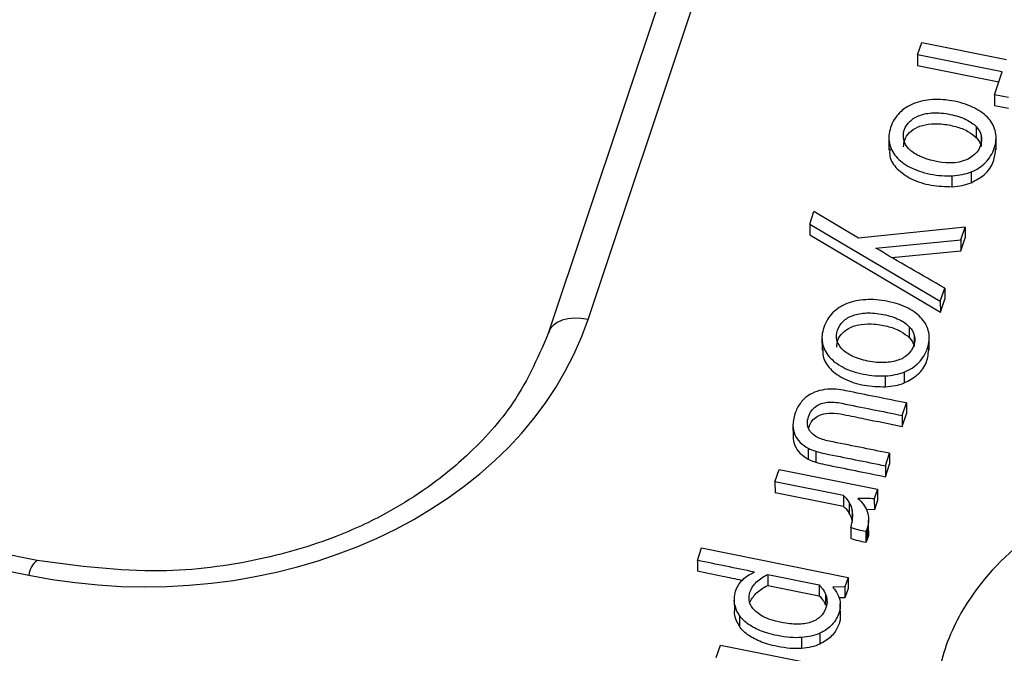
# Paper-space layout 'Sheet1' of a CAD drawing. Units: inches. Extents: x 0 to 34, y 0 to 22.
# Drawn here: x 26.9 to 27, y 16.5 to 16.6 of the extents above; entities that cross this region are included whole.
import ezdxf

# ---------------------------------------------------------------- set-up
doc = ezdxf.new("R2010")
doc.units = ezdxf.units.IN
doc.header["$MEASUREMENT"] = 0

psp = doc.layouts.new('Sheet1')

# ---------------------------------------------------------------- linework, layer by layer
at = {"color": 7, "linetype": 'Continuous', "lineweight": 25}
for p, q in [((26.91979308370519, 16.52760969160859), (26.95964573639411, 16.64690765210089)), ((26.95517122025238, 16.64543454728018), (26.91531856756346, 16.52613658678788)), ((26.95716852164752, 16.55760245142291), (26.95764126297444, 16.55901759125274)), ((26.95764126297444, 16.55901759125274), (26.96723606960762, 16.55708578444081)), ((26.96676332828067, 16.55567064461107), (26.95716852164752, 16.55760245142291)), ((26.95716852164752, 16.55760245142291), (26.9571707570934, 16.55636478933876)), ((26.96637607203255, 16.5545114023155), (26.9571707570934, 16.55636478933876)), ((26.96589567758495, 16.55307335305249), (26.96676332828067, 16.55567064461107)), ((26.96745956235862, 16.55275848237565), (26.96589567758495, 16.55307335305249)), ((26.96589567758495, 16.55307335305249), (26.96589791303083, 16.55183569096834)), ((26.96746179780451, 16.5515208202915), (26.96589791303083, 16.55183569096834)), ((26.96380835437429, 16.54947095554783), (26.96381058982017, 16.54823329346368)), ((26.95390510437755, 16.548357901981), (26.9539078986849, 16.54681082437581)), ((26.96437488169011, 16.5484645930294), (26.96437711713599, 16.54722693094525)), ((26.96606914466518, 16.54683443463589), (26.96606635035783, 16.54838151224108)), ((26.963230719133, 16.54433585930622), (26.96323295457888, 16.54309819722414)), ((26.96110262241305, 16.54266041587378), (26.96110038696716, 16.54389807795792)), ((26.94493299143931, 16.53842769169136), (26.94540229129306, 16.53983256183424)), ((26.95047032014501, 16.53683375500945), (26.94540229129306, 16.53983256183424)), ((26.94493299143931, 16.53842769169136), (26.9449352268852, 16.53719002960721)), ((26.94493299143931, 16.53842769169136), (26.95974345243085, 16.52966045999381)), ((26.96255814953259, 16.5380862205757), (26.95047032014501, 16.53683375500945)), ((26.96207282437113, 16.53663337905832), (26.96255814953259, 16.5380862205757)), ((26.96255814953259, 16.5380862205757), (26.96256038497848, 16.53684855849155)), ((26.9449352268852, 16.53719002960721), (26.95974568787673, 16.52842279790966)), ((26.95242299413676, 16.53569823866749), (26.96207282437113, 16.53663337905832)), ((26.96207282437113, 16.53663337905832), (26.96207505981701, 16.53539571697417)), ((26.96207505981701, 16.53539571697417), (26.96256038497848, 16.53684855849155)), ((26.95422787915253, 16.53463526492913), (26.96207505981701, 16.53539571697417)), ((26.85732048446006, 16.50025542256952), (26.70394325009408, 16.53113621021436)), ((26.95974345243085, 16.52966045999381), (26.96024137304488, 16.53115098602493)), ((26.96024137304488, 16.53115098602493), (26.96024360849077, 16.52991332394078)), ((26.95974568787673, 16.52842279791127), (26.96024360849077, 16.52991332394078)), ((26.70300562327492, 16.52947554267362), (26.8563828576409, 16.49859475502878)), ((26.95974345243085, 16.52966045999381), (26.95974568787673, 16.52842279791127)), ((26.95622615825291, 16.52677383321587), (26.95622839369879, 16.52553617113172)), ((26.94632290825615, 16.52566077964912), (26.94632570256351, 16.52411370204393)), ((26.95679268556879, 16.52576747069747), (26.95679492101467, 16.52452980861333)), ((26.95848694854377, 16.52413731230394), (26.95848415423641, 16.52568438990913)), ((26.95352042629167, 16.51996329354178), (26.95351819084579, 16.52120095562593)), ((26.95564852301164, 16.5216387369743), (26.95565075845752, 16.52040107489222)), ((26.95541779598333, 16.51671172372023), (26.95589168675886, 16.51813029178771)), ((26.95589168675886, 16.51813029178771), (26.95589392220475, 16.51689262970356)), ((26.95541779598333, 16.51671172372023), (26.95542003142921, 16.51547406163608)), ((26.95542003142921, 16.51547406163608), (26.95589392220475, 16.51689262970356)), ((26.94303372338283, 16.5156139818502), (26.94303595882871, 16.51437631976605)), ((26.94476996616634, 16.51298612184319), (26.94477220161223, 16.51174845975905)), ((26.94561485450805, 16.51264413585438), (26.94561708995394, 16.51140647377023)), ((26.95351080040086, 16.51100317815779), (26.95398354300325, 16.51241832180562)), ((26.95398354300325, 16.51241832180562), (26.95398577844913, 16.51118065972147)), ((26.95351080040086, 16.51100317815779), (26.95351303584674, 16.50976551607364)), ((26.95351303584674, 16.50976551607364), (26.95398577844913, 16.51118065972147)), ((26.94099339935541, 16.50918261058515), (26.94146614068235, 16.51059775041495)), ((26.94146614068235, 16.51059775041495), (26.95262483208915, 16.50835107292622)), ((26.94876880191501, 16.50761711319464), (26.94099339935541, 16.50918261058515)), ((26.94099339935541, 16.50918261058515), (26.94099563480129, 16.507944948501)), ((26.94877103736089, 16.5063794511105), (26.94099563480129, 16.507944948501)), ((26.94876880191501, 16.50761711319464), (26.94877103736089, 16.5063794511105)), ((26.95262483208915, 16.50835107292622), (26.95225855207072, 16.50725459019086)), ((26.95262483208915, 16.50835107292622), (26.95262706753503, 16.50711341084206)), ((26.94941025169486, 16.50687725190828), (26.94941248714074, 16.50563958982413)), ((26.95225855207072, 16.50725459019086), (26.95226078751661, 16.50601692810671)), ((26.95262706753503, 16.50711341084206), (26.95226078751661, 16.50601692810671)), ((26.94974856835609, 16.50598997627699), (26.94975080380197, 16.50475231419284)), ((26.95226078751661, 16.50601692810671), (26.9513469157935, 16.50605345205979)), ((26.95161344873941, 16.50361447383367), (26.95161121329352, 16.50485213591782)), ((26.94959134956705, 16.50399933084325), (26.94959358501293, 16.5027616687591)), ((26.95144911237007, 16.50388859234142), (26.95130364319636, 16.50353755929303)), ((26.95130364319636, 16.50353755929303), (26.95130587864224, 16.50229989720889)), ((26.95144911237007, 16.50388859234142), (26.95145134781595, 16.50265093025727)), ((26.95145134781595, 16.50265093025727), (26.95130587864224, 16.50229989720889)), ((26.93218610543764, 16.50027021200901), (26.93265884267777, 16.50168535388522)), ((26.93265884267777, 16.50168535388522), (26.94928014768918, 16.4983388403524)), ((26.93218610543764, 16.50027021200901), (26.93218834088352, 16.49903254992486)), ((26.94017296709816, 16.4986621469014), (26.94601002654651, 16.49748691321806)), ((26.94017296709816, 16.4986621469014), (26.94017520254405, 16.49742448481725)), ((26.94601002654651, 16.49748691321806), (26.94601226199239, 16.49624925113391)), ((26.94928014768918, 16.4983388403524), (26.94892302498946, 16.49726976983103)), ((26.94928014768918, 16.4983388403524), (26.94928238313506, 16.49710117826825)), ((26.94017520254405, 16.49742448481725), (26.94601226199239, 16.49624925113391)), ((26.94671523669393, 16.49644532170651), (26.94671747213981, 16.49520765962236)), ((26.94892302498946, 16.49726976983103), (26.94755356176324, 16.49722368898254)), ((26.94892302498946, 16.49726976983103), (26.94892526043534, 16.49603210774688)), ((26.94928238313506, 16.49710117826825), (26.94892526043534, 16.49603210774688)), ((26.93637979911019, 16.49579655980807), (26.93638203455608, 16.49455889772392)), ((26.94892526043534, 16.49603210774688), (26.94825348746324, 16.49600950336587)), ((26.94840531199991, 16.49378440500139), (26.94840251769255, 16.49533148260658)), ((26.93695293246786, 16.49403346944027), (26.93695516791374, 16.49279580735612)), ((26.94605975560129, 16.4920060936823), (26.94606199104717, 16.49076843159815)), ((26.94400070677282, 16.49152836150266), (26.9440029422187, 16.49029069941851)), ((26.93433150251158, 16.48924038207946), (26.93480423635984, 16.49065553180261)), ((26.93480423635984, 16.49065553180261), (26.94596294797473, 16.48840885024526))]:
    psp.add_line(p, q, dxfattribs=at)
at = {"color": 7, "linetype": 'Continuous', "lineweight": 25, "flags": 128}
psp.add_lwpolyline([(26.91979308370519, 16.52760969160859), (26.91899934334975, 16.52772440304668), (26.91822988336789, 16.52774539764446), (26.91750808341178, 16.52767203749168), (26.91685587500785, 16.52750655159947), (26.91629307517841, 16.52725396817292), (26.91583678431151, 16.52692196183165), (26.91550086657421, 16.52652062042031), (26.91529552865701, 16.52606213849461)], dxfattribs=at)
at = {"color": 8, "linetype": 'Continuous', "lineweight": 25}
psp.add_arc((26.8585036342564, 16.49847668477558), 0.002124060742430555, 123.3419060208361, 176.8134546441253, dxfattribs=at)
at = {"color": 7, "linetype": 'Continuous', "lineweight": 25}
psp.add_ellipse((26.86830260777146, 16.53927577082799), major_axis=(0.05317891520389396, -0.002821181063442424), ratio=0.7880086114275959, start_param=4.528304906447221, end_param=6.068942972249343, dxfattribs=at)
for points, knots in [([(26.963230719133, 16.54433585930622), (26.96386518677982, 16.54458844034398), (26.9644102982847, 16.54493946539129), (26.96531528766269, 16.54584703042846), (26.96564856026948, 16.54639429924485), (26.96607208269777, 16.54766210348136), (26.96611934948194, 16.54825907121442), (26.96589720540452, 16.5493904862109), (26.96564304431599, 16.54990424645788), (26.96484338295821, 16.55082408667347), (26.96431737381457, 16.55122140978343), (26.96300815737891, 16.55190303930037), (26.96223958248364, 16.55216383512583), (26.96047745084317, 16.55251862058808), (26.95964373224358, 16.55258298347877), (26.95807717591148, 16.5524972283735), (26.9573702392023, 16.55234519281516), (26.95610432745575, 16.55184123441135), (26.95556220342736, 16.55149017909744), (26.95465977655718, 16.55058518386104), (26.95432650395043, 16.55003791504467), (26.95390069221176, 16.54876325781229), (26.95385099954067, 16.5481692831705), (26.95407900347062, 16.54704515457658), (26.95433378497082, 16.5465349011423), (26.95511960992959, 16.545614215005), (26.95564561907325, 16.54521689189503), (26.95695483550887, 16.5445352623781), (26.95772341040415, 16.54427446655262), (26.95948554204467, 16.54391968109039), (26.960319362287, 16.5438541956473), (26.96110038696716, 16.54389807795792)], [0, 0, 0, 0, 0.06842383317176119, 0.06842383317176119, 0.136847666343521, 0.136847666343521, 0.203807888110511, 0.203807888110511, 0.271149469776128, 0.271149469776128, 0.33881317982201, 0.33881317982201, 0.406108895768123, 0.406108895768123, 0.472735002600363, 0.472735002600363, 0.539728192013759, 0.539728192013759, 0.607042165274301, 0.607042165274301, 0.674739513161508, 0.674739513161508, 0.74028773889356, 0.74028773889356, 0.8054630436766, 0.8054630436766, 0.870327756408803, 0.870327756408803, 0.9348396975954231, 0.9348396975954231, 1, 1, 1, 1]), ([(26.95733274037196, 16.54614503469117), (26.95683878711964, 16.54638345117876), (26.9564506245925, 16.54665581756115), (26.9558712380816, 16.5472730790101), (26.95568417092613, 16.54760769988414), (26.95551280098401, 16.54832531196903), (26.95553263857533, 16.54869432795902), (26.95578904134273, 16.54946186349684), (26.95600559632197, 16.54979417518175), (26.95660346153658, 16.55036572185585), (26.95697804316596, 16.55059196421318), (26.95787291670553, 16.55091466279747), (26.9583842946861, 16.55100585663121), (26.95954711040723, 16.55105664460236), (26.96017679427223, 16.55099934707862), (26.96154685162275, 16.55072350138171), (26.96213513593473, 16.55053224497893), (26.96312420576818, 16.55005485049972), (26.96351728793941, 16.54978188885251), (26.96380835437429, 16.54947095554783)], [0, 0, 0, 0, 0.11150260665646, 0.11150260665646, 0.221561630054116, 0.221561630054116, 0.333047683769118, 0.333047683769118, 0.444533737484121, 0.444533737484121, 0.554607222633022, 0.554607222633022, 0.665466839267441, 0.665466839267441, 0.7765875457580691, 0.7765875457580691, 0.8884251600324641, 0.8884251600324641, 1, 1, 1, 1]), ([(26.95558056613831, 16.5471629382587), (26.95559885256462, 16.54742889563538), (26.95563888353259, 16.54801110514116), (26.95619385990911, 16.54882276331238), (26.95713351590411, 16.54947210862943), (26.95841484798598, 16.54980359688719), (26.95992085845018, 16.54981917044477), (26.96145281145789, 16.54952743722551), (26.96286085308737, 16.54903060042922), (26.96351067790892, 16.54848507045369), (26.96381058982017, 16.54823329346368)], [0, 0, 0, 0, 0.09491161041353165, 0.2077717959316469, 0.3192766979831751, 0.4386246512084352, 0.5765051698297208, 0.7348604942215422, 0.8776308732967374, 1, 1, 1, 1]), ([(26.96437488169011, 16.5484645930294), (26.96446111858067, 16.54810347582255), (26.96444013633414, 16.54773103333461), (26.96418373356674, 16.5469634977968), (26.96396891683967, 16.54663008170983), (26.96366748476942, 16.5463470173046)], [0, 0, 0, 0, 0.4999999999998549, 0.4999999999998549, 1, 1, 1, 1]), ([(26.95401789020547, 16.5469663902962), (26.95399836621046, 16.54668223956885), (26.95394252990417, 16.5458696022452), (26.95479444409867, 16.54459017553496), (26.95645868560696, 16.54343971201722), (26.95867365828697, 16.54273021173535), (26.96029799359883, 16.54268353674276), (26.96110262241305, 16.54266041587378)], [0, 0, 0, 0, 0.1075892898189498, 0.3076925874642274, 0.52002526295151, 0.7622402833306433, 1, 1, 1, 1]), ([(26.96323295457888, 16.54309819722414), (26.96377360777981, 16.54338291413628), (26.9648989573317, 16.54397554181136), (26.96586904544847, 16.54542479766511), (26.96597782820762, 16.54648083184837), (26.9660306374089, 16.54699348957266)], [0, 0, 0, 0, 0.3223947697731023, 0.6710527359735814, 1, 1, 1, 1]), ([(26.95564852301164, 16.5216387369743), (26.95628299065845, 16.52189131801199), (26.95682810216332, 16.52224234305939), (26.95773309154125, 16.52314990809657), (26.9580663641481, 16.52369717691289), (26.95848988657637, 16.52496498114942), (26.9585371533605, 16.52556194888249), (26.95831500928314, 16.52669336387897), (26.95806084819459, 16.52720712412594), (26.95726118683681, 16.52812696434153), (26.9567351776932, 16.5285242874515), (26.95542596125762, 16.52920591696836), (26.95465738636231, 16.52946671279379), (26.95289525472177, 16.52982149825606), (26.95206153612218, 16.52988586114678), (26.95049497979004, 16.52980010604155), (26.94978804308086, 16.52964807048318), (26.94852213133436, 16.52914411207935), (26.94798000730601, 16.52879305676546), (26.9470775804358, 16.52788806152912), (26.94674430782905, 16.52734079271271), (26.94631849609033, 16.52606613548035), (26.94626880341929, 16.52547216083856), (26.94649680734922, 16.52434803224458), (26.94675158884938, 16.52383777881041), (26.94753741380826, 16.52291709267302), (26.94806342295185, 16.52251976956307), (26.94937263938745, 16.52183814004619), (26.95014121428277, 16.5215773442207), (26.95190334592325, 16.52122255875844), (26.95273716616561, 16.52115707331533), (26.95351819084579, 16.52120095562593)], [0, 0, 0, 0, 0.06842383317158039, 0.06842383317158039, 0.136847666343212, 0.136847666343212, 0.203807888110123, 0.203807888110123, 0.271149469775732, 0.271149469775732, 0.338813179821685, 0.338813179821685, 0.40610889576779, 0.40610889576779, 0.4727350026, 0.4727350026, 0.539728192013428, 0.539728192013428, 0.6070421652739679, 0.6070421652739679, 0.674739513161156, 0.674739513161156, 0.740287738893213, 0.740287738893213, 0.8054630436762931, 0.8054630436762931, 0.870327756408578, 0.870327756408578, 0.934839697595309, 0.934839697595309, 1, 1, 1, 1]), ([(26.9497505442506, 16.5234479123592), (26.94925659099825, 16.52368632884679), (26.94886842847102, 16.52395869522921), (26.94828904196023, 16.5245759566781), (26.94810197480469, 16.52491057755222), (26.94793060486264, 16.52562818963711), (26.94795044245398, 16.52599720562711), (26.94820684522133, 16.52676474116486), (26.94842340020057, 16.52709705284978), (26.94902126541516, 16.52766859952387), (26.94939584704459, 16.52789484188118), (26.95029072058416, 16.52821754046547), (26.95080209856466, 16.52830873429928), (26.95196491428584, 16.52835952227037), (26.95259459815089, 16.52830222474664), (26.95396465550137, 16.52802637904975), (26.95455293981333, 16.52783512264699), (26.95554200964679, 16.52735772816775), (26.95593509181802, 16.52708476652055), (26.95622615825291, 16.52677383321587)], [0, 0, 0, 0, 0.11150260665641, 0.11150260665641, 0.221561630054009, 0.221561630054009, 0.333047683769046, 0.333047683769046, 0.444533737484018, 0.444533737484018, 0.554607222632982, 0.554607222632982, 0.665466839267378, 0.665466839267378, 0.77658754575802, 0.77658754575802, 0.8884251600324751, 0.8884251600324751, 1, 1, 1, 1]), ([(26.91550369370036, 16.52652509725674), (26.91427932737306, 16.52366488690284), (26.91207263353488, 16.51850988678311), (26.90664004124778, 16.51246930093308), (26.90159090243077, 16.50840348037731), (26.89658405517198, 16.50533218946093), (26.89052850695224, 16.50252587514798), (26.88196487241177, 16.50002007829471), (26.87040956907826, 16.49851946361753), (26.86196451117712, 16.49963874375237), (26.85733069768853, 16.50025289411665)], [0, 0, 0, 0, 0.1578217559648811, 0.2844445233851953, 0.38044218803966, 0.450632475142914, 0.5404030591665769, 0.6613444142129179, 0.8141792703167047, 1, 1, 1, 1]), ([(26.94799837001691, 16.5244658159267), (26.94801665644323, 16.52473177330339), (26.9480566874112, 16.52531398280918), (26.9486116637877, 16.52612564098043), (26.94955131978276, 16.52677498629741), (26.95083265186458, 16.52710647455527), (26.95233866232879, 16.52712204811277), (26.95387061533651, 16.52683031489357), (26.95527865696599, 16.52633347809726), (26.95592848178755, 16.52578794812173), (26.95622839369879, 16.52553617113172)], [0, 0, 0, 0, 0.09491161041977944, 0.2077717959335885, 0.319276697985635, 0.4386246512088329, 0.5765051698333115, 0.7348604942225299, 0.8776308732960091, 1, 1, 1, 1]), ([(26.95679268556879, 16.52576747069747), (26.95687892245932, 16.52540635349059), (26.95685794021277, 16.52503391100269), (26.95660153744541, 16.52426637546493), (26.95638672071832, 16.52393295937782), (26.95608528864793, 16.52364989497268)], [0, 0, 0, 0, 0.500000000000143, 0.500000000000143, 1, 1, 1, 1]), ([(26.94643569408406, 16.52426926796433), (26.94641617008906, 16.52398511723693), (26.94636033378276, 16.52317247991326), (26.94721224797732, 16.52189305320303), (26.94887648948556, 16.52074258968526), (26.95109146216558, 16.52003308940343), (26.95271579747745, 16.51998641441079), (26.95352042629167, 16.51996329354178)], [0, 0, 0, 0, 0.1075892898320462, 0.3076925874723485, 0.5200252629534818, 0.7622402833308438, 1, 1, 1, 1]), ([(26.95565075845752, 16.52040107489222), (26.95619141165843, 16.52068579180437), (26.95731676121027, 16.52127841947947), (26.95828684932711, 16.52272767533317), (26.95839563208621, 16.52378370951641), (26.95844844128747, 16.52429636724071)], [0, 0, 0, 0, 0.3223947697757564, 0.6710527359725776, 1, 1, 1, 1]), ([(26.95496016958892, 16.52298412649799), (26.95451114073485, 16.52282220308745), (26.9539967251112, 16.52273195595335), (26.95283483101444, 16.52268796124216), (26.95219959716505, 16.52274271923156), (26.95082953981456, 16.52301856492845), (26.95024449750285, 16.52320949587165), (26.9497505442506, 16.5234479123592)], [0, 0, 0, 0, 0.33404710920771, 0.33404710920771, 0.668094218415421, 0.668094218415421, 1, 1, 1, 1]), ([(26.94693041390804, 16.51967855774009), (26.9465193319677, 16.51964430171681), (26.94612209079463, 16.51956703243437), (26.94536181133067, 16.51931784042774), (26.94501084437207, 16.51913983031471), (26.9446957448262, 16.51891437212417)], [0, 0, 0, 0, 0.4999999999997179, 0.4999999999997179, 1, 1, 1, 1]), ([(26.95589168324091, 16.51813029386593), (26.95360972276654, 16.51858974103953), (26.95132776229204, 16.51904918821313), (26.94864491686944, 16.5195893490794), (26.94826800129362, 16.51964329503886), (26.94792174972986, 16.51967643929731)], [0, 0, 0, 0, 0.850574712643602, 0.850574712643602, 1, 1, 1, 1]), ([(26.94385118049559, 16.51807509433234), (26.9436043818097, 16.51774446049297), (26.94340649323215, 16.51734912472967), (26.94310201494585, 16.51643767627853), (26.94302844694658, 16.51600633907541), (26.94303372338283, 16.5156139818502)], [0, 0, 0, 0, 0.492481203007501, 0.492481203007501, 1, 1, 1, 1]), ([(26.94577946575206, 16.51423468410338), (26.94532418909819, 16.51447628437558), (26.9450021541715, 16.514790298247), (26.94462505042113, 16.51556420112729), (26.9446183511331, 16.51602267013368), (26.9449663263174, 16.51706432550639), (26.94523996344909, 16.5174570452706), (26.94600187942503, 16.51799680045961), (26.94645136136513, 16.51815595377311), (26.9474235465163, 16.51825545097396), (26.94796397914405, 16.51821246622551), (26.9508597488066, 16.51762943544922), (26.95313877239497, 16.51717057958473), (26.95541779598333, 16.51671172372023)], [0, 0, 0, 0, 0.126793508638528, 0.126793508638528, 0.255107232070818, 0.255107232070818, 0.375248106876826, 0.375248106876826, 0.495967274793111, 0.495967274793111, 0.603317043853392, 0.603317043853392, 1, 1, 1, 1]), ([(26.94479144673717, 16.51528397288433), (26.94488079558387, 16.51551803711526), (26.94505012216193, 16.51596161637494), (26.94557308586749, 16.51650255828338), (26.94634687332375, 16.51690072066161), (26.94747365829917, 16.51705664820394), (26.94911313105925, 16.51675311625494), (26.95177493180939, 16.51620254580691), (26.95399616439022, 16.51575862576531), (26.95542003142921, 16.51547406163608)], [0, 0, 0, 0, 0.07823827589955165, 0.1482707390340169, 0.2130240257449893, 0.3068299500258956, 0.4252287027820483, 0.6315568607587131, 0.9999999999999999, 0.9999999999999999, 0.9999999999999999, 0.9999999999999999]), ([(26.94303372338283, 16.5156139818502), (26.94304226049301, 16.51521731116337), (26.94311167761228, 16.51485791156422), (26.94339892815541, 16.51420200407475), (26.94359748267922, 16.51390969700678), (26.9441212700025, 16.51339465861685), (26.94442333150129, 16.51317293561517), (26.94476996616634, 16.51298612184319)], [0, 0, 0, 0, 0.332094306223885, 0.332094306223885, 0.6660471531118, 0.6660471531118, 1, 1, 1, 1]), ([(26.94303595882871, 16.51437631976605), (26.94304449593889, 16.51397964907922), (26.94311391305816, 16.51362024948007), (26.9434011636013, 16.51296434199061), (26.94359971812511, 16.51267203492263), (26.94412350544839, 16.5121569965327), (26.94442556694718, 16.51193527353102), (26.94477220161223, 16.51174845975905)], [0, 0, 0, 0, 0.332094306223885, 0.332094306223885, 0.6660471531118, 0.6660471531118, 1, 1, 1, 1]), ([(26.95398354300325, 16.51241832180562), (26.9517045194149, 16.51287717767012), (26.94942549582651, 16.51333603353464), (26.9465825901132, 16.5139084207471), (26.9461283897276, 16.51405472332729), (26.94577946575206, 16.51423468410338)], [0, 0, 0, 0, 0.801652892561964, 0.801652892561964, 1, 1, 1, 1]), ([(26.94561485450805, 16.51264413585438), (26.9459305469646, 16.51254766206247), (26.94627725001666, 16.51245957248035), (26.9489380687938, 16.51192384643235), (26.95122443459736, 16.51146351229504), (26.95351080040086, 16.51100317815779)], [0, 0, 0, 0, 0.140728476821311, 0.140728476821311, 1, 1, 1, 1]), ([(26.94561708995394, 16.51140647377023), (26.94593278241048, 16.51130999997832), (26.94627948546254, 16.51122191039619), (26.94894030423968, 16.5106861843482), (26.95122667004324, 16.51022585021089), (26.95351303584674, 16.50976551607364)], [0, 0, 0, 0, 0.140728476821311, 0.140728476821311, 1, 1, 1, 1]), ([(26.99070574294121, 16.50836036536296), (26.98942199476724, 16.5084494695137), (26.98589541716935, 16.50856419657017), (26.97857772384966, 16.50777171402259), (26.96948249076468, 16.50353417631742), (26.96291480208059, 16.49652025479099), (26.95962383795124, 16.48935506684858), (26.95901937506836, 16.48308622767745), (26.95989477138482, 16.47714763935466), (26.9621086545882, 16.47074258551649), (26.96801041049255, 16.46523700479628), (26.97690176213277, 16.46092984743619), (26.98722017305799, 16.45994620741267), (26.99342183748519, 16.46217716893208), (26.99569341454927, 16.46321291655775)], [0, 0, 0, 0, 0.0366598232160309, 0.100281261891931, 0.207746579430489, 0.327788513354498, 0.411004657223684, 0.483395711510579, 0.55577067027557, 0.629711980829387, 0.7228549356724889, 0.8100055916475011, 0.925031744637108, 1, 1, 1, 1]), ([(26.94959134956705, 16.50399933084325), (26.94970352577773, 16.50433512764106), (26.94976896037617, 16.50466882776439), (26.94983477337741, 16.50534727945583), (26.9498165591503, 16.50567275929299), (26.94974856835609, 16.50598997627699)], [0, 0, 0, 0, 0.50303139863738, 0.50303139863738, 1, 1, 1, 1]), ([(26.95145093159836, 16.50580813081534), (26.95155010627978, 16.50551389099652), (26.95160717039707, 16.50520618789942), (26.95161487756626, 16.5045536970112), (26.95156128858081, 16.50422438913927), (26.95144911237007, 16.50388859234142)], [0, 0, 0, 0, 0.500000000000122, 0.500000000000122, 1, 1, 1, 1]), ([(26.95159872079776, 16.5036131094373), (26.95160365474185, 16.50358363356183), (26.95165749280198, 16.50326199960572), (26.95154947050221, 16.50294179236902), (26.95145134781595, 16.50265093025727)], [0, 0, 0, 0, 0.09164416539460288, 1, 1, 1, 1]), ([(26.9372463094114, 16.49799547635066), (26.93651341028851, 16.49814948006679), (26.93483015150704, 16.4985031823697), (26.93314165674889, 16.49884152393517), (26.93218834088352, 16.49903254992486)], [0, 0, 0, 0, 0.4354049008716339, 1, 1, 1, 1]), ([(26.93638261530601, 16.49592923663122), (26.93639947041991, 16.49623302780369), (26.93644698954586, 16.4965160172752), (26.93670911558928, 16.49730068530262), (26.93697703794424, 16.49773677497117), (26.93767969347045, 16.49843044677196), (26.9381301120859, 16.49871141368683), (26.93867480862023, 16.4989345286335)], [0, 0, 0, 0, 0.192455580046099, 0.192455580046099, 0.595571997709918, 0.595571997709918, 1, 1, 1, 1]), ([(26.9380632984862, 16.49578101189868), (26.93803512894564, 16.49610483916512), (26.93806291073651, 16.4963991164508), (26.93829985436528, 16.49710840152366), (26.93855380039524, 16.49749105220328), (26.93925846924645, 16.49816241900849), (26.93968130780476, 16.49844298134626), (26.94017296709816, 16.4986621469014)], [0, 0, 0, 0, 0.236130677782416, 0.236130677782416, 0.618722155708324, 0.618722155708324, 1, 1, 1, 1]), ([(26.94601002815726, 16.49748692005772), (26.94612238230827, 16.4973728747723), (26.94624760586301, 16.49722698268517), (26.94651498112194, 16.49687327883461), (26.94662629552247, 16.49667167581675), (26.94671523669393, 16.49644532170651)], [0, 0, 0, 0, 0.5, 0.5, 1, 1, 1, 1]), ([(26.93821019873682, 16.49558082714915), (26.93836162810308, 16.49595788173664), (26.9385965052565, 16.49629194698461), (26.93926070469233, 16.49692475692434), (26.93968354325064, 16.49720531926211), (26.94017520254405, 16.49742448481725)], [0.2800000000000232, 0.2800000000000232, 0.2800000000000232, 0.2800000000000232, 0.618722155708324, 0.618722155708324, 1, 1, 1, 1]), ([(26.94790068054418, 16.49679907362237), (26.94800810949079, 16.49664213643435), (26.94811061323309, 16.49644230734393), (26.94830577030899, 16.4959568653578), (26.94837084701278, 16.49567314774617), (26.94842092676854, 16.49503075909244), (26.94837914709264, 16.49469872487553), (26.94809985122102, 16.49386265937898), (26.94783730555865, 16.49341451628943), (26.94711233404162, 16.49259096355982), (26.94663792533332, 16.49225903879003), (26.94605975560129, 16.4920060936823)], [0, 0, 0, 0, 0.171975923849469, 0.171975923849469, 0.343951847698939, 0.343951847698939, 0.517736828403183, 0.517736828403183, 0.759672781932592, 0.759672781932592, 1, 1, 1, 1]), ([(26.94671523669393, 16.49644532170651), (26.94680858319447, 16.49621808063247), (26.94686137656158, 16.49597633756737), (26.94690987854302, 16.49545166581553), (26.94687019871193, 16.49517806887422), (26.94663554439355, 16.49447563679721), (26.94641843835608, 16.49413536771433), (26.94611717957751, 16.49386689626448)], [0, 0, 0, 0, 0.292001287807198, 0.292001287807198, 0.589015381702795, 0.589015381702795, 1, 1, 1, 1]), ([(26.93695293246786, 16.49403346944027), (26.93674150854021, 16.49435762330998), (26.93658964320138, 16.49467709964802), (26.93640413041801, 16.49530976413574), (26.93636902086589, 16.49562113199716), (26.93638261530601, 16.49592923663122)], [0, 0, 0, 0, 0.497576223305118, 0.497576223305118, 1, 1, 1, 1]), ([(26.93963084803764, 16.49391485171011), (26.93911309870463, 16.49419462888629), (26.93872910037208, 16.4944949678906), (26.93823223339701, 16.49513262922556), (26.93809587335586, 16.49545629766849), (26.9380632984862, 16.49578101189868)], [0, 0, 0, 0, 0.496644899824995, 0.496644899824995, 1, 1, 1, 1]), ([(26.94601226360314, 16.49624925797357), (26.94612461775415, 16.49613521268815), (26.94624984130889, 16.49598932060102), (26.94651721656782, 16.49563561675046), (26.94662853096835, 16.4954340137326), (26.94671747213981, 16.49520765962236)], [0, 0, 0, 0, 0.5, 0.5, 1, 1, 1, 1]), ([(26.93695516791374, 16.49279580735612), (26.93675387430754, 16.4931482798618), (26.93643099954643, 16.49371364544006), (26.93640712695436, 16.49432840054621), (26.93639813753288, 16.49455989165296)], [0, 0, 0, 0, 0.623441750316149, 1, 1, 1, 1]), ([(26.94400070677282, 16.49152836150266), (26.94320726417704, 16.49146138067008), (26.94229185870045, 16.49153597846313), (26.94048567376898, 16.49189963356193), (26.93981790156772, 16.49209625035715), (26.93870075679912, 16.49257693813124), (26.93822705323851, 16.49283710040918), (26.93746481284455, 16.4934090297222), (26.93716990637977, 16.49371185510488), (26.93695293246786, 16.49403346944027)], [0, 0, 0, 0, 0.306802939151909, 0.306802939151909, 0.5375607053516149, 0.5375607053516149, 0.7679144292223999, 0.7679144292223999, 1, 1, 1, 1]), ([(26.9435350458896, 16.49303370421923), (26.94297973274409, 16.49303214449456), (26.94238105947453, 16.49309782622807), (26.94084800494734, 16.49340648958027), (26.94014419204162, 16.49363596149752), (26.93963084803764, 16.49391485171011)], [0, 0, 0, 0, 0.422413793103433, 0.422413793103433, 1, 1, 1, 1]), ([(26.94837948497092, 16.49393833394233), (26.94838640849551, 16.49385412531506), (26.94841647702391, 16.4934884113684), (26.94813240377314, 16.49269192738615), (26.94749514053964, 16.49158137524993), (26.94654130924294, 16.49104032136714), (26.94606199104717, 16.49076843159815)], [0, 0, 0, 0, 0.06638542387428321, 0.2883086466442094, 0.6423616874192507, 1, 1, 1, 1]), ([(26.9440029422187, 16.49029069941851), (26.94320949962292, 16.49022371858593), (26.94229409414633, 16.49029831637898), (26.94048790921486, 16.49066197147778), (26.93982013701361, 16.490858588273), (26.93870299224501, 16.49133927604709), (26.93822928868439, 16.49159943832503), (26.93746704829043, 16.49217136763805), (26.93717214182565, 16.49247419302073), (26.93695516791374, 16.49279580735612)], [0, 0, 0, 0, 0.306802939151909, 0.306802939151909, 0.5375607053516149, 0.5375607053516149, 0.7679144292223999, 0.7679144292223999, 1, 1, 1, 1])]:
    psp.add_open_spline(points, degree=3, knots=knots, dxfattribs=at)
for points in [[(26.96380835437429, 16.54947095554783), (26.96410497079352, 16.54916256177742), (26.96429419478388, 16.54882824977059), (26.96437488169011, 16.5484645930294)], [(26.96381058982017, 16.54823329346368), (26.96410720623941, 16.54792489969327), (26.96429643022975, 16.54759058768644), (26.96437711713599, 16.54722693094525)], [(26.96366748476942, 16.5463470173046), (26.96157191017366, 16.54437913586428), (26.95787061149898, 16.54588542035666), (26.95733274037196, 16.54614503469117)], [(26.96110038696716, 16.54389807795792), (26.96188581697635, 16.54394107330497), (26.96259299081226, 16.54408759173015), (26.963230719133, 16.54433585930622)], [(26.96110262241305, 16.54266041587378), (26.96188805242224, 16.54270341122082), (26.96259522625814, 16.542849929646), (26.96323295457889, 16.54309819722207)], [(26.96024137304488, 16.53115098602493), (26.95762914191441, 16.53264846225011), (26.95501691078397, 16.5341459384753), (26.95242299413676, 16.53569823866749)], [(26.95622615825291, 16.52677383321587), (26.95652277467216, 16.52646543944549), (26.95671199866245, 16.52613112743864), (26.95679268556879, 16.52576747069747)], [(26.95622839369879, 16.52553617113172), (26.95652501011805, 16.52522777736134), (26.95671423410834, 16.52489346535449), (26.95679492101467, 16.52452980861333)], [(26.95608528864793, 16.52364989497268), (26.95578826190676, 16.52336594360378), (26.95541245911693, 16.52314173644697), (26.95496016958892, 16.52298412649799)], [(26.95351819084579, 16.52120095562593), (26.95430362085495, 16.52124395097297), (26.95501079469088, 16.52139046939818), (26.95564852301164, 16.5216387369743)], [(26.95352042629167, 16.51996329354178), (26.95430585630083, 16.52000628888882), (26.95501303013676, 16.52015280731403), (26.95565075845752, 16.52040107489015)], [(26.9446957448262, 16.51891437212417), (26.9443762399512, 16.51868980089723), (26.94409471850772, 16.51841004163329), (26.94385118049559, 16.51807509433234)], [(26.94792174972986, 16.51967643929731), (26.94756994818167, 16.51970704402149), (26.94724097135077, 16.51970745451452), (26.94693041390804, 16.51967855774009)], [(26.94476996616634, 16.51298612184319), (26.9450190588112, 16.51285917363985), (26.94530030670665, 16.5127440361443), (26.94561485450805, 16.51264413585438)], [(26.94477220161223, 16.51174845975905), (26.94502129425709, 16.5116215115557), (26.94530254215253, 16.51150637406015), (26.94561708995394, 16.51140647377023)], [(26.94941025169486, 16.50687725190828), (26.94925346115159, 16.50715383634379), (26.94903888145485, 16.50739817244056), (26.94876880191501, 16.50761711319464)], [(26.94941248714074, 16.50563958982413), (26.94925569659747, 16.50591617425964), (26.94904111690073, 16.50616051035641), (26.94877103736089, 16.5063794511105)], [(26.94974856835609, 16.50598997627699), (26.94968498289101, 16.50630630629727), (26.94957144756712, 16.50659978050915), (26.94941025169486, 16.50687725190828)], [(26.95225854759941, 16.50725458941522), (26.95163624091787, 16.5072823649213), (26.95101393423623, 16.50731014042741), (26.95038247031306, 16.50731050394998)], [(26.95038247031306, 16.50731050394998), (26.95062629117007, 16.50711147793335), (26.95084218881372, 16.5068851612899), (26.95102020793071, 16.50662990144886)], [(26.95102020793071, 16.50662990144886), (26.95120377703203, 16.50637718114234), (26.95134735158788, 16.50610325759774), (26.95145093159836, 16.50580813081534)], [(26.94975080380197, 16.50475231419284), (26.94968721833689, 16.50506864421312), (26.949573683013, 16.505362118425), (26.94941248714074, 16.50563958982413)], [(26.95130363625346, 16.503537558338), (26.95072066436901, 16.5036549331951), (26.95013769248468, 16.50377230805218), (26.94959134956705, 16.50399933084325)], [(26.95130587169934, 16.50229989625385), (26.9507228998149, 16.50241727111095), (26.95013992793056, 16.50253464596803), (26.94959358501293, 16.5027616687591)], [(26.93867480862023, 16.4989345286335), (26.93651801238718, 16.49939803108101), (26.93435205891242, 16.499834121545), (26.93218610543764, 16.50027021200901)], [(26.94755355787317, 16.49722368814237), (26.94767666540926, 16.49708553601473), (26.94779210694243, 16.49695258431234), (26.94790068054418, 16.49679907362237)], [(26.94501689634957, 16.49324732483371), (26.94458028541105, 16.49310849994501), (26.94408709836118, 16.49303957740548), (26.9435350458896, 16.49303370421923)], [(26.94611717957751, 16.49386689626448), (26.94581918147282, 16.49359411135312), (26.94545024661421, 16.49339046318392), (26.94501689634957, 16.49324732483371)], [(26.94605975560129, 16.4920060936823), (26.94548484654314, 16.49174883511295), (26.94479741004239, 16.4915910288736), (26.94400070677282, 16.49152836150266)], [(26.94606199104717, 16.49076843159815), (26.94548708198903, 16.4905111730288), (26.94479964548827, 16.49035336678945), (26.9440029422187, 16.49029069941851)]]:
    psp.add_open_spline(points, degree=3, dxfattribs=at)

doc.saveas('drawing.dxf')
